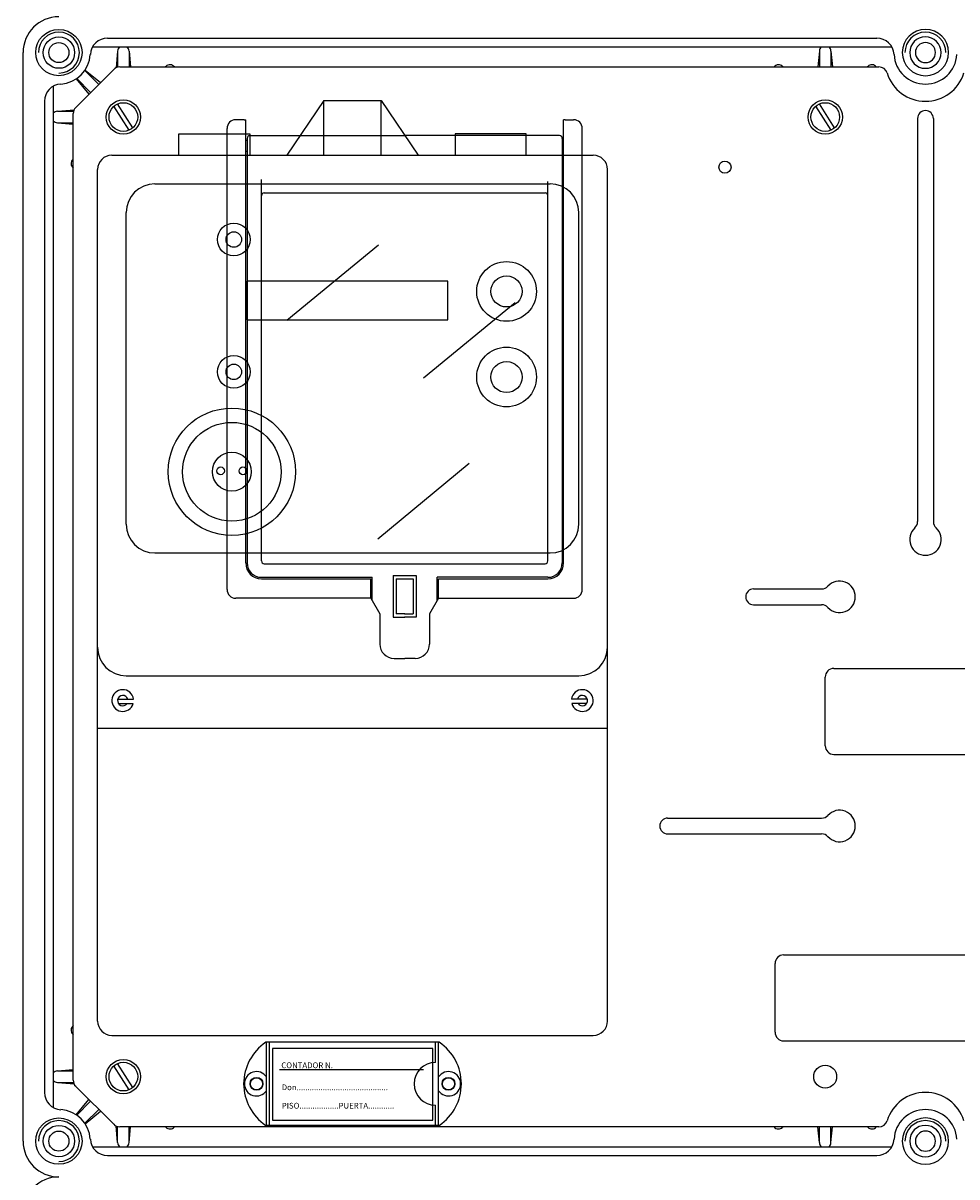
# Model space of a CAD drawing. Extents: x 38 to 1260, y 27 to 250.
# Drawn here: x 40 to 77, y 172 to 216 of the extents above; entities that cross this region are included whole.
import ezdxf

# ---------------------------------------------------------------- set-up
doc = ezdxf.new("R2010")
doc.units = 0
doc.header["$MEASUREMENT"] = 0
doc.layers.get('0').update_dxf_attribs({"linetype": 'CONTINUOUS'})
doc.styles.add('ROMANS', font='romans.shx')

# ---------------------------------------------------------------- blocks, each defined once
blk = doc.blocks.new('ALZADO')
for p, q in [((43.126, 215.348), (74.095, 215.348)), ((43.703, 215.681), (73.543, 215.681)), ((40.428, 172.904), (40.428, 215.126)), ((44.095, 215.181), (44.035, 214.538)), ((44.095, 215.181), (44.095, 214.56)), ((44.54, 215.181), (44.54, 214.57)), ((44.54, 215.181), (44.597, 214.57)), ((71.317, 215.181), (71.26, 214.57)), ((71.317, 215.181), (71.317, 214.57)), ((71.762, 215.181), (71.819, 214.57)), ((71.762, 215.181), (71.762, 214.57)), ((43.942, 214.473), (42.47, 213.001)), ((42.824, 214.433), (43.363, 213.894)), ((42.836, 214.45), (43.428, 213.959)), ((44.178, 214.57), (73.623, 214.57)), ((45.967, 214.59), (45.943, 214.57)), ((45.967, 214.59), (45.947, 214.57)), ((69.89, 214.59), (69.913, 214.57)), ((69.89, 214.59), (69.909, 214.57)), ((73.189, 214.59), (73.166, 214.57)), ((73.189, 214.59), (73.17, 214.57)), ((42.493, 214.107), (42.984, 213.515)), ((42.51, 214.119), (43.049, 213.58)), ((41.595, 213.818), (41.595, 174.212)), ((41.262, 213.24), (41.262, 174.789)), ((44.544, 212.119), (43.95, 213.043)), ((44.684, 212.209), (44.091, 213.133)), ((52.096, 213.272), (50.661, 211.145)), ((52.096, 211.145), (52.096, 213.272)), ((52.096, 213.272), (54.316, 213.272)), ((54.316, 211.145), (54.316, 213.272)), ((54.316, 213.272), (55.751, 211.145)), ((71.766, 212.119), (71.173, 213.043)), ((71.906, 212.209), (71.313, 213.133)), ((41.762, 212.848), (42.405, 212.908)), ((41.762, 212.848), (42.383, 212.848)), ((42.373, 175.264), (42.373, 212.765)), ((41.762, 212.404), (42.373, 212.346)), ((41.762, 212.404), (42.373, 212.404)), ((48.341, 194.296), (48.341, 212.185)), ((49.007, 212.518), (48.674, 212.518)), ((49.007, 212.518), (49.063, 212.518)), ((49.063, 195.33), (49.063, 212.518)), ((61.394, 195.33), (61.394, 212.518)), ((61.45, 212.518), (61.394, 212.518)), ((61.45, 212.518), (61.783, 212.518)), ((62.117, 194.296), (62.117, 212.185)), ((75.123, 212.57), (75.123, 196.932)), ((75.734, 212.57), (75.734, 196.932)), ((46.473, 211.145), (46.473, 211.976)), ((46.473, 211.976), (49.22, 211.976)), ((49.063, 211.729), (49.117, 211.729)), ((49.117, 211.796), (49.117, 195.352)), ((49.22, 211.976), (49.22, 211.145)), ((49.229, 211.907), (55.229, 211.907)), ((61.229, 211.907), (55.229, 211.907)), ((59.939, 211.976), (57.192, 211.976)), ((57.192, 211.976), (57.192, 211.145)), ((59.939, 211.145), (59.939, 211.976)), ((61.34, 211.796), (61.34, 195.352)), ((61.394, 211.729), (61.34, 211.729)), ((49.063, 211.307), (49.117, 211.307)), ((61.394, 211.307), (61.34, 211.307)), ((42.353, 210.976), (42.373, 211)), ((42.353, 210.976), (42.373, 210.996)), ((43.873, 211.145), (62.54, 211.145)), ((43.317, 190.034), (43.317, 210.589)), ((63.095, 190.034), (63.095, 210.589)), ((45.54, 210.034), (60.873, 210.034)), ((49.674, 195.407), (49.674, 210.202)), ((60.783, 195.407), (60.783, 210.12)), ((49.785, 209.685), (60.672, 209.685)), ((44.428, 196.828), (44.428, 208.923)), ((61.984, 196.828), (61.984, 208.923)), ((50.66, 204.744), (54.213, 207.668)), ((56.907, 206.264), (49.106, 206.264)), ((49.106, 206.264), (49.106, 204.755)), ((56.907, 204.755), (56.907, 206.264)), ((55.959, 202.506), (59.511, 205.43)), ((49.106, 204.755), (56.907, 204.755)), ((54.183, 196.27), (57.735, 199.194)), ((45.54, 195.717), (60.873, 195.717)), ((49.785, 195.296), (60.672, 195.296)), ((49.674, 194.773), (53.97, 194.773)), ((49.674, 194.719), (53.915, 194.719)), ((53.915, 193.962), (53.915, 194.719)), ((53.97, 193.868), (53.97, 194.773)), ((54.785, 194.847), (55.672, 194.847)), ((54.785, 194.847), (54.785, 193.223)), ((54.895, 194.719), (55.562, 194.719)), ((54.895, 194.719), (54.895, 193.352)), ((55.562, 194.719), (55.562, 193.352)), ((55.672, 194.847), (55.672, 193.223)), ((60.783, 194.773), (56.487, 194.773)), ((56.487, 193.867), (56.487, 194.773)), ((56.542, 194.719), (60.783, 194.719)), ((56.542, 193.962), (56.542, 194.719)), ((68.762, 194.32), (71.4, 194.32)), ((53.915, 193.963), (48.674, 193.963)), ((53.915, 193.963), (54.268, 193.352)), ((56.542, 193.963), (56.189, 193.352)), ((56.542, 193.963), (61.783, 193.963)), ((54.267, 193.352), (54.267, 192.185)), ((55.229, 193.352), (54.895, 193.352)), ((55.228, 193.352), (55.562, 193.352)), ((56.19, 193.352), (56.19, 192.185)), ((68.762, 193.709), (71.4, 193.709)), ((54.785, 193.223), (55.229, 193.223)), ((55.672, 193.223), (55.228, 193.223)), ((54.822, 191.629), (55.229, 191.629)), ((55.635, 191.629), (55.229, 191.629)), ((71.873, 191.237), (78.984, 191.237)), ((44.428, 190.95), (61.984, 190.95)), ((71.54, 188.237), (71.54, 190.904)), ((43.317, 177.561), (43.317, 190.034)), ((44.101, 190.046), (44.712, 190.046)), ((44.128, 189.879), (44.701, 189.879)), ((62.311, 190.046), (61.7, 190.046)), ((62.284, 189.879), (61.712, 189.879)), ((63.095, 177.561), (63.095, 190.034)), ((43.317, 188.923), (63.095, 188.923)), ((71.873, 187.904), (78.984, 187.904)), ((65.428, 185.431), (71.4, 185.431)), ((65.428, 184.82), (71.4, 184.82)), ((69.928, 180.126), (80.928, 180.126)), ((69.595, 177.126), (69.595, 179.792)), ((42.353, 177.053), (42.373, 177.03)), ((42.353, 177.053), (42.373, 177.034)), ((43.873, 177.006), (62.54, 177.006)), ((69.928, 176.792), (80.928, 176.792)), ((56.573, 176.737), (49.84, 176.737)), ((49.873, 173.515), (49.873, 176.737)), ((49.984, 173.515), (49.984, 176.737)), ((56.323, 176.498), (50.101, 176.498)), ((50.101, 176.498), (50.101, 173.72)), ((56.323, 173.72), (56.323, 176.498)), ((56.428, 175.959), (56.428, 176.737)), ((56.539, 173.515), (56.539, 176.737)), ((44.684, 174.986), (44.091, 175.911)), ((41.762, 175.626), (42.373, 175.683)), ((41.762, 175.626), (42.373, 175.626)), ((44.544, 174.896), (43.95, 175.821)), ((55.962, 175.665), (50.378, 175.665)), ((41.762, 175.181), (42.405, 175.121)), ((41.762, 175.181), (42.383, 175.181)), ((42.47, 175.028), (43.942, 173.557)), ((42.493, 173.922), (42.984, 174.515)), ((42.51, 173.911), (43.049, 174.45)), ((42.824, 173.596), (43.363, 174.135)), ((56.428, 173.515), (56.428, 174.292)), ((42.836, 173.579), (43.428, 174.07)), ((50.101, 173.72), (56.323, 173.72)), ((44.095, 172.848), (44.035, 173.491)), ((44.095, 172.848), (44.095, 173.469)), ((73.623, 173.459), (44.178, 173.459)), ((44.54, 172.848), (44.597, 173.459)), ((44.54, 172.848), (44.54, 173.459)), ((45.967, 173.439), (45.943, 173.459)), ((45.967, 173.439), (45.947, 173.459)), ((56.573, 173.515), (49.84, 173.515)), ((69.89, 173.439), (69.909, 173.459)), ((69.89, 173.439), (69.913, 173.459)), ((71.317, 172.848), (71.26, 173.459)), ((71.317, 172.848), (71.317, 173.459)), ((71.762, 172.848), (71.762, 173.459)), ((71.762, 172.848), (71.819, 173.459)), ((73.189, 173.439), (73.166, 173.459)), ((73.189, 173.439), (73.17, 173.459)), ((43.126, 172.681), (74.095, 172.681)), ((43.703, 172.348), (73.543, 172.348))]:
    blk.add_line(p, q)
for centre, radius in [((41.817, 215.126), 0.9), ((41.817, 215.126), 0.611), ((41.817, 215.126), 0.389), ((44.317, 212.626), 0.556), ((71.54, 212.626), 0.556), ((67.651, 210.681), 0.236), ((48.602, 207.874), 0.635), ((48.602, 207.874), 0.302), ((59.181, 205.862), 1.159), ((59.181, 205.862), 0.604), ((59.181, 202.541), 1.159), ((48.602, 202.742), 0.635), ((48.602, 202.742), 0.302), ((59.181, 202.541), 0.604), ((48.526, 198.868), 2.47), ((48.526, 198.868), 1.914), ((48.526, 198.868), 0.755), ((48.089, 198.902), 0.15), ((48.957, 198.902), 0.15), ((44.317, 175.404), 0.556), ((71.54, 175.404), 0.444), ((49.484, 175.126), 0.25), ((49.484, 175.126), 0.236), ((56.928, 175.126), 0.25), ((56.928, 175.126), 0.238), ((56.928, 175.126), 0.236), ((41.817, 172.904), 0.9), ((41.817, 172.904), 0.611), ((41.817, 172.904), 0.389)]:
    blk.add_circle(centre, radius)
at = {"ltscale": 5}
for centre in [(44.317, 212.626), (71.54, 212.626), (44.317, 175.404)]:
    blk.add_circle(centre, 0.667, dxfattribs=at)
for centre, radius, start, end in [((41.817, 215.126), 1.389, 90, 180), ((41.817, 215.126), 0.794, 270, 180), ((75.428, 215.126), 0.9, 90, 270), ((75.428, 215.126), 0.794, 90, 180), ((75.428, 215.126), 0.611, 90, 270), ((75.428, 215.126), 0.9, 270, 90), ((75.428, 215.126), 0.794, 0, 90), ((75.428, 215.126), 0.611, 270, 90), ((43.703, 215.015), 0.667, 90, 176.6277), ((44.317, 215.181), 0.222, 131.4096, 180), ((44.317, 215.181), 0.222, 0, 48.5904), ((71.54, 215.181), 0.222, 131.4096, 180), ((71.54, 215.181), 0.222, 0, 48.5904), ((73.543, 215.015), 0.667, 3.3723, 90), ((75.428, 215.126), 0.389, 90, 270), ((75.428, 215.126), 0.389, 270, 90), ((41.817, 215.126), 1.222, 273.3723, 356.6277), ((75.428, 215.126), 1.222, 183.3723, 270), ((75.428, 215.126), 1.222, 270, 356.6277), ((44.178, 214.237), 0.333, 90, 135), ((46.124, 214.433), 0.222, 38.1901, 135), ((69.732, 214.433), 0.222, 45, 141.8099), ((73.347, 214.433), 0.222, 38.1901, 135), ((73.623, 214.237), 0.333, 17.1046, 90), ((75.428, 214.792), 1.556, 197.1046, 342.8954), ((41.928, 213.24), 0.667, 93.3723, 180), ((41.762, 212.626), 0.222, 90, 138.5904), ((42.706, 212.765), 0.333, 135, 180), ((75.428, 212.57), 0.306, 0, 180), ((41.762, 212.626), 0.222, 221.4096, 270), ((48.674, 212.185), 0.333, 90, 180), ((61.783, 212.185), 0.333, 0, 90), ((49.229, 211.796), 0.111, 90, 180), ((61.229, 211.796), 0.111, 0, 90), ((42.51, 210.819), 0.222, 135, 231.8099), ((43.873, 210.589), 0.556, 90, 180), ((62.54, 210.589), 0.556, 0, 90), ((45.54, 208.923), 1.111, 90, 180), ((60.873, 208.923), 1.111, 0, 90), ((49.785, 209.574), 0.111, 90, 180), ((60.672, 209.574), 0.111, 0, 90), ((74.79, 196.932), 0.333, 312.5685, 0), ((76.067, 196.932), 0.333, 180, 227.4315), ((45.54, 196.828), 1.111, 180, 270), ((60.873, 196.828), 1.111, 270, 0), ((75.428, 196.237), 0.611, 132.5685, 47.4315), ((49.674, 195.33), 0.611, 180, 270), ((49.674, 195.33), 0.557, 180, 270), ((49.785, 195.407), 0.111, 180, 270), ((60.672, 195.407), 0.111, 270, 0), ((60.783, 195.33), 0.611, 270, 0), ((60.783, 195.33), 0.557, 270, 0), ((48.674, 194.296), 0.333, 180, 270), ((61.783, 194.296), 0.333, 270, 0), ((68.762, 194.015), 0.306, 90, 270), ((71.4, 194.654), 0.333, 270, 317.4315), ((72.095, 194.015), 0.611, 222.5685, 137.4315), ((71.4, 193.376), 0.333, 42.5685, 90), ((44.428, 192.061), 1.111, 180, 270), ((54.822, 192.185), 0.556, 180, 270), ((55.635, 192.185), 0.556, 270, 0), ((61.984, 192.061), 1.111, 270, 0), ((71.873, 190.904), 0.333, 90, 180), ((44.294, 189.992), 0.422, 7.3848, 344.5023), ((62.119, 189.992), 0.422, 195.4977, 172.6152), ((44.294, 189.992), 0.2, 15.7374, 325.6782), ((62.119, 189.992), 0.2, 214.3218, 164.2626), ((71.873, 188.237), 0.333, 180, 270), ((72.095, 185.126), 0.611, 222.5685, 137.4315), ((65.428, 185.126), 0.306, 90, 270), ((71.4, 185.765), 0.333, 270, 317.4315), ((71.4, 184.487), 0.333, 42.5685, 90), ((69.928, 179.792), 0.333, 90, 180), ((42.51, 177.211), 0.222, 128.1901, 225), ((43.873, 177.561), 0.556, 180, 270), ((62.54, 177.561), 0.556, 270, 0), ((69.928, 177.126), 0.333, 180, 270), ((50.928, 175.126), 1.944, 124.0477, 235.9523), ((55.484, 175.126), 1.944, 304.0477, 55.9523), ((56.428, 175.126), 0.833, 90, 270), ((41.762, 175.404), 0.222, 90, 138.5904), ((49.484, 175.126), 0.472, 34.5603, 325.4397), ((56.928, 175.126), 0.472, 214.5603, 145.4397), ((41.762, 175.404), 0.222, 221.4096, 270), ((42.706, 175.264), 0.333, 180, 225), ((41.928, 174.789), 0.667, 180, 266.6277), ((75.428, 173.237), 1.556, 17.1046, 162.8954), ((41.817, 172.904), 1.222, 3.3723, 86.6277), ((75.428, 172.904), 1.222, 90, 176.6277), ((75.428, 172.904), 1.222, 3.3723, 90), ((41.817, 172.904), 0.794, 270, 180), ((73.623, 173.792), 0.333, 270, 342.8954), ((75.428, 172.904), 0.9, 90, 270), ((75.428, 172.904), 0.794, 90, 180), ((75.428, 172.904), 0.9, 270, 90), ((75.428, 172.904), 0.794, 0, 90), ((44.178, 173.792), 0.333, 225, 270), ((46.124, 173.596), 0.222, 225, 321.8095), ((69.732, 173.596), 0.222, 218.1901, 315), ((73.347, 173.596), 0.222, 225, 321.8099), ((75.428, 172.904), 0.611, 90, 270), ((75.428, 172.904), 0.389, 90, 270), ((75.428, 172.904), 0.611, 270, 90), ((75.428, 172.904), 0.389, 270, 90), ((41.817, 172.904), 1.389, 180, 270), ((43.703, 173.015), 0.667, 183.3723, 270), ((44.317, 172.848), 0.222, 180, 228.5904), ((44.317, 172.848), 0.222, 311.4096, 0), ((71.54, 172.848), 0.222, 180, 228.5904), ((71.54, 172.848), 0.222, 311.4096, 0), ((73.543, 173.015), 0.667, 270, 356.6277), ((41.817, 170.126), 1.389, 90, 180)]:
    blk.add_arc(centre, radius, start, end)
at = {"style": 'ROMANS'}
for s, p in [('CONTADOR N.', (50.443, 175.733)), ('Don..........................................', (50.46, 174.88)), ('PISO..................PUERTA............', (50.46, 174.166))]:
    blk.add_text(s, height=0.22222, dxfattribs=at).set_placement(p)

msp = doc.modelspace()

# ---------------------------------------------------------------- block references
msp.add_blockref('ALZADO', (0, 0))

doc.saveas('drawing.dxf')
